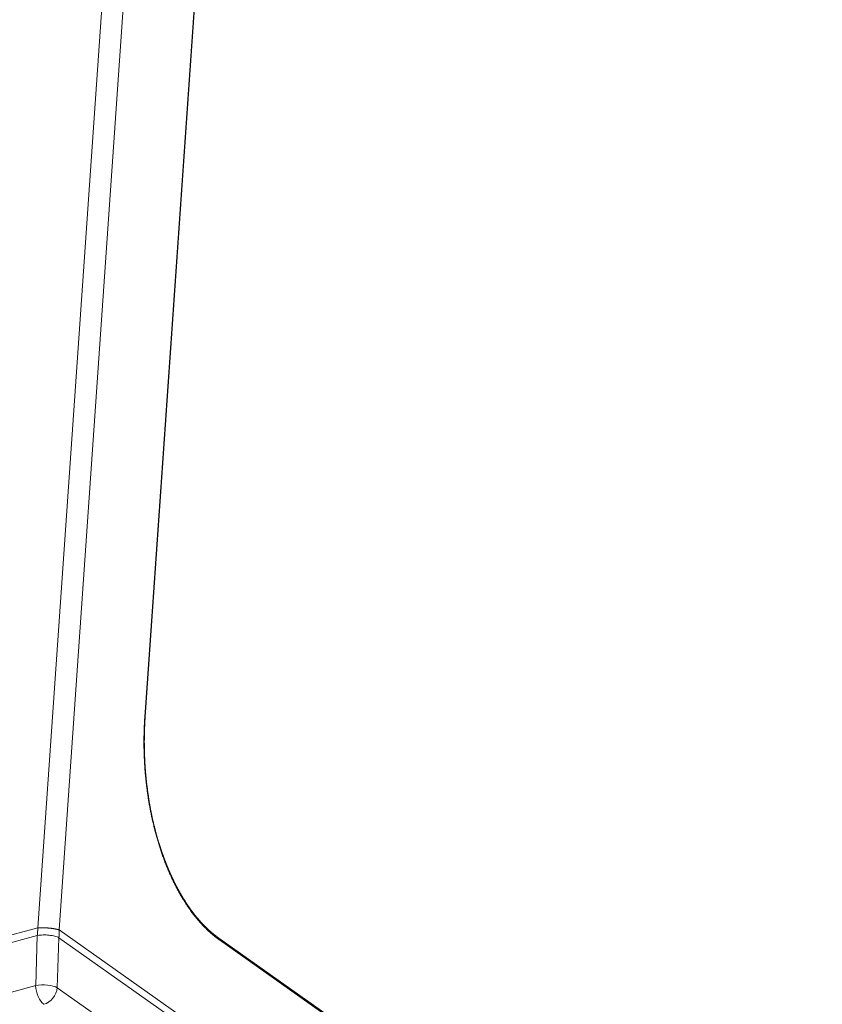
# Model space of a CAD drawing. Units: millimetres. Extents: x 7 to 415, y 5 to 292.
# Drawn here: x 355 to 372, y 200 to 221 of the extents above; entities that cross this region are included whole.
import ezdxf

# ---------------------------------------------------------------- set-up
doc = ezdxf.new("R2010")
doc.units = ezdxf.units.MM
doc.layers.add('1', color=7, linetype='Continuous', true_color=0xffffff)

msp = doc.modelspace()

# ---------------------------------------------------------------- linework, layer by layer
at = {"layer": '1', "color": 155, "linetype": 'Continuous', "lineweight": 13}
for p, q in [((358.681, 251.667), (355.222, 201.862)), ((359.13, 251.62), (355.671, 201.815)), ((359.998, 242.589), (357.479, 206.319)), ((357.488, 206.314), (360.006, 242.584)), ((355.222, 201.862), (326.731, 194.135)), ((373.501, 189.219), (355.671, 201.815)), ((355.208, 201.698), (326.769, 193.985)), ((355.208, 201.698), (355.173, 200.641)), ((355.666, 201.65), (355.63, 200.593)), ((373.464, 189.077), (355.666, 201.65)), ((370.846, 193.305), (359.043, 201.643)), ((359.055, 201.604), (370.859, 193.266)), ((326.898, 192.973), (355.173, 200.641)), ((355.63, 200.593), (373.325, 188.093))]:
    msp.add_line(p, q, dxfattribs=at)
for major_axis, ratio, start_param, end_param in [((-0.333, 0.011), 0.328763, 3.71787, 5.281069), ((-0.087, 0.322), 0.478116, 1.133836, 2.617359), ((0.192, 0.272), 0.760348, 3.885081, 5.368604)]:
    msp.add_ellipse((355.349, 200.543), major_axis=major_axis, ratio=ratio, start_param=start_param, end_param=end_param, dxfattribs=at)
for points, degree, knots in [([(357.479, 206.319), (357.463, 206.086), (357.456, 205.85), (357.457, 205.613), (357.486, 204.984), (357.577, 204.366), (357.658, 203.991), (357.863, 203.283), (358.151, 202.668), (358.311, 202.391), (358.555, 202.055), (358.822, 201.79), (358.899, 201.722), (358.976, 201.66), (359.055, 201.604)], 5, [0, 0, 0, 0, 0, 0, 0.204365, 0.204365, 0.204365, 0.541149, 0.541149, 0.541149, 0.87186, 0.87186, 0.87186, 1, 1, 1, 1, 1, 1]), ([(359.043, 201.643), (359.042, 201.644), (359.04, 201.645), (359.038, 201.647), (359.036, 201.648), (359.034, 201.65), (359.032, 201.651), (359.031, 201.652), (359.03, 201.653), (359.029, 201.653), (359.028, 201.654), (359.027, 201.654), (359.027, 201.654), (359.027, 201.655), (359.026, 201.655), (359.026, 201.655), (359.025, 201.656), (359.025, 201.656), (359.024, 201.657), (359.023, 201.657), (359.022, 201.658), (359.021, 201.659), (359.016, 201.662), (359.009, 201.668), (359, 201.675), (358.991, 201.681), (358.981, 201.688), (358.975, 201.693), (358.971, 201.697), (358.969, 201.698), (358.968, 201.699), (358.967, 201.699), (358.966, 201.7), (358.966, 201.7), (358.965, 201.701), (358.965, 201.701), (358.964, 201.702), (358.964, 201.702), (358.963, 201.703), (358.961, 201.704), (358.96, 201.705), (358.959, 201.706), (358.957, 201.707), (358.955, 201.709), (358.953, 201.71), (358.951, 201.712), (358.948, 201.715), (358.945, 201.717), (358.942, 201.719), (358.939, 201.722), (358.934, 201.726), (358.928, 201.731), (358.922, 201.735), (358.918, 201.739), (358.916, 201.741), (358.913, 201.743), (358.911, 201.745), (358.909, 201.746), (358.907, 201.748), (358.905, 201.749), (358.904, 201.75), (358.903, 201.751), (358.902, 201.752), (358.901, 201.753), (358.901, 201.753), (358.9, 201.754), (358.899, 201.754), (358.899, 201.755), (358.898, 201.756), (358.896, 201.757), (358.895, 201.758), (358.894, 201.759), (358.892, 201.761), (358.889, 201.763), (358.886, 201.766), (358.883, 201.768), (358.88, 201.771), (358.877, 201.773), (358.874, 201.776), (358.871, 201.779), (358.867, 201.782), (358.864, 201.785), (358.861, 201.788), (358.858, 201.79), (358.855, 201.792), (358.853, 201.795), (358.85, 201.797), (358.848, 201.799), (358.845, 201.802), (358.843, 201.804), (358.841, 201.805), (358.84, 201.807), (358.838, 201.808), (358.838, 201.808), (358.837, 201.809), (358.837, 201.809), (358.836, 201.81), (358.835, 201.811), (358.834, 201.812), (358.832, 201.813), (358.831, 201.815), (358.829, 201.816), (358.826, 201.819), (358.821, 201.824), (358.814, 201.83), (358.808, 201.836), (358.802, 201.841), (358.796, 201.847), (358.791, 201.851), (358.788, 201.855), (358.785, 201.857), (358.783, 201.86), (358.781, 201.862), (358.778, 201.864), (358.776, 201.866), (358.774, 201.868), (358.772, 201.87), (358.77, 201.872), (358.769, 201.873), (358.768, 201.874), (358.767, 201.875), (358.766, 201.876), (358.766, 201.876), (358.766, 201.876), (358.765, 201.877), (358.765, 201.877), (358.764, 201.878), (358.763, 201.879), (358.762, 201.88), (358.76, 201.882), (358.759, 201.883), (358.757, 201.885), (358.756, 201.886), (358.753, 201.889), (358.751, 201.891), (358.748, 201.894), (358.746, 201.896), (358.743, 201.899), (358.741, 201.902), (358.737, 201.905), (358.733, 201.909), (358.728, 201.914), (358.724, 201.918), (358.72, 201.923), (358.715, 201.928), (358.71, 201.933), (358.706, 201.937), (358.703, 201.94), (358.701, 201.942), (358.7, 201.944), (358.698, 201.945), (358.697, 201.947), (358.696, 201.948), (358.695, 201.949), (358.694, 201.95), (358.694, 201.95), (358.693, 201.951), (358.693, 201.951), (358.692, 201.952), (358.691, 201.953), (358.69, 201.954), (358.689, 201.956), (358.687, 201.957), (358.685, 201.96), (358.682, 201.962), (358.68, 201.965), (358.677, 201.968), (358.674, 201.971), (358.671, 201.975), (358.668, 201.978), (358.664, 201.982), (358.66, 201.986), (358.656, 201.991), (358.652, 201.995), (358.648, 202), (358.644, 202.004), (358.64, 202.009), (358.636, 202.013), (358.633, 202.017), (358.63, 202.02), (358.627, 202.024), (358.625, 202.026), (358.623, 202.029), (358.621, 202.03), (358.62, 202.032), (358.619, 202.033), (358.618, 202.034), (358.617, 202.035), (358.617, 202.036), (358.616, 202.036), (358.616, 202.036), (358.616, 202.037), (358.615, 202.037), (358.614, 202.038), (358.614, 202.039), (358.613, 202.04), (358.611, 202.042), (358.61, 202.043), (358.609, 202.045), (358.607, 202.047), (358.605, 202.049), (358.602, 202.052), (358.598, 202.057), (358.593, 202.063), (358.588, 202.069), (358.584, 202.075), (358.579, 202.08), (358.575, 202.084), (358.572, 202.089), (358.568, 202.093), (358.565, 202.097), (358.562, 202.1), (358.559, 202.104), (358.556, 202.108), (358.553, 202.111), (358.55, 202.116), (358.547, 202.119), (358.544, 202.123), (358.541, 202.127), (358.538, 202.13), (358.536, 202.132), (358.535, 202.134), (358.535, 202.135), (358.534, 202.136), (358.533, 202.136), (358.533, 202.137), (358.532, 202.137), (358.532, 202.138), (358.531, 202.139), (358.53, 202.141), (358.529, 202.142), (358.528, 202.144), (358.525, 202.146), (358.522, 202.151), (358.518, 202.156), (358.513, 202.162), (358.509, 202.168), (358.504, 202.174), (358.499, 202.18), (358.494, 202.187), (358.489, 202.193), (358.484, 202.2), (358.479, 202.207), (358.474, 202.213), (358.47, 202.219), (358.466, 202.224), (358.463, 202.228), (358.46, 202.232), (358.458, 202.235), (358.455, 202.239), (358.453, 202.242), (358.451, 202.244), (358.449, 202.247), (358.448, 202.249), (358.447, 202.251), (358.446, 202.252), (358.445, 202.253), (358.444, 202.254), (358.444, 202.255), (358.443, 202.255), (358.443, 202.256), (358.442, 202.257), (358.441, 202.258), (358.44, 202.26), (358.439, 202.261), (358.438, 202.263), (358.436, 202.266), (358.434, 202.268), (358.433, 202.27), (358.431, 202.273), (358.429, 202.276), (358.427, 202.278), (358.425, 202.281), (358.423, 202.283), (358.421, 202.286), (358.418, 202.29), (358.415, 202.295), (358.412, 202.299), (358.41, 202.303), (358.408, 202.306), (358.405, 202.309), (358.403, 202.312), (358.401, 202.316), (358.398, 202.319), (358.395, 202.324), (358.392, 202.329), (358.388, 202.335), (358.384, 202.341), (358.38, 202.347), (358.376, 202.352), (358.373, 202.356), (358.37, 202.361), (358.367, 202.365), (358.365, 202.369), (358.363, 202.372), (358.36, 202.375), (358.358, 202.379), (358.357, 202.381), (358.355, 202.384), (358.353, 202.386), (358.352, 202.388), (358.352, 202.389), (358.351, 202.39), (358.351, 202.39), (358.35, 202.391), (358.35, 202.392), (358.349, 202.392), (358.349, 202.393), (358.348, 202.395), (358.347, 202.396), (358.346, 202.398), (358.344, 202.4), (358.343, 202.403), (358.341, 202.405), (358.339, 202.408), (358.337, 202.411), (358.335, 202.414), (358.333, 202.418), (358.329, 202.424), (358.322, 202.435), (358.313, 202.45), (358.303, 202.465), (358.293, 202.481), (358.283, 202.498), (358.273, 202.515), (358.262, 202.532), (358.252, 202.55), (358.242, 202.567), (358.232, 202.584), (358.222, 202.601), (358.212, 202.618), (358.202, 202.636), (358.194, 202.651), (358.188, 202.662), (358.184, 202.67), (358.179, 202.678), (358.175, 202.686), (358.171, 202.693), (358.167, 202.7), (358.164, 202.707), (358.16, 202.714), (358.157, 202.72), (358.154, 202.726), (358.15, 202.732), (358.147, 202.738), (358.145, 202.743), (358.142, 202.748), (358.14, 202.752), (358.138, 202.756), (358.136, 202.76), (358.135, 202.763), (358.133, 202.766), (358.132, 202.768), (358.131, 202.77), (358.13, 202.771), (358.129, 202.773), (358.129, 202.774), (358.129, 202.774), (358.129, 202.774), (358.129, 202.775), (358.128, 202.775), (358.128, 202.775), (358.128, 202.776), (358.127, 202.778), (358.126, 202.779), (358.125, 202.782), (358.124, 202.784), (358.122, 202.787), (358.121, 202.79), (358.119, 202.794), (358.117, 202.798), (358.115, 202.802), (358.112, 202.807), (358.11, 202.812), (358.107, 202.818), (358.104, 202.824), (358.1, 202.831), (358.097, 202.838), (358.093, 202.845), (358.089, 202.853), (358.085, 202.863), (358.08, 202.872), (358.075, 202.882), (358.071, 202.892), (358.066, 202.902), (358.061, 202.913), (358.055, 202.925), (358.049, 202.937), (358.044, 202.95), (358.038, 202.962), (358.032, 202.975), (358.027, 202.986), (358.022, 202.998), (358.017, 203.009), (358.012, 203.019), (358.008, 203.029), (358.004, 203.039), (358, 203.048), (357.996, 203.057), (357.992, 203.065), (357.989, 203.072), (357.986, 203.08), (357.982, 203.088), (357.979, 203.096), (357.975, 203.105), (357.971, 203.115), (357.966, 203.126), (357.961, 203.138), (357.956, 203.151), (357.95, 203.165), (357.945, 203.179), (357.939, 203.193), (357.933, 203.207), (357.928, 203.221), (357.923, 203.234), (357.918, 203.247), (357.913, 203.259), (357.908, 203.272), (357.903, 203.285), (357.898, 203.298), (357.893, 203.311), (357.888, 203.324), (357.884, 203.337), (357.879, 203.349), (357.875, 203.361), (357.871, 203.372), (357.867, 203.382), (357.865, 203.39), (357.862, 203.396), (357.86, 203.401), (357.859, 203.407), (357.857, 203.412), (357.855, 203.416), (357.854, 203.42), (357.853, 203.422), (357.852, 203.424), (357.852, 203.426), (357.851, 203.427), (357.851, 203.428), (357.851, 203.429), (357.85, 203.43), (357.85, 203.431), (357.849, 203.433), (357.849, 203.435), (357.848, 203.437), (357.847, 203.439), (357.846, 203.442), (357.845, 203.444), (357.845, 203.446), (357.843, 203.45), (357.841, 203.455), (357.839, 203.462), (357.836, 203.47), (357.833, 203.479), (357.831, 203.487), (357.828, 203.496), (357.825, 203.505), (357.822, 203.514), (357.818, 203.524), (357.815, 203.534), (357.812, 203.544), (357.808, 203.555), (357.804, 203.567), (357.8, 203.579), (357.796, 203.591), (357.793, 203.604), (357.789, 203.616), (357.784, 203.632), (357.778, 203.651), (357.771, 203.674), (357.763, 203.7), (357.754, 203.729), (357.745, 203.761), (357.736, 203.793), (357.727, 203.827), (357.718, 203.86), (357.708, 203.895), (357.699, 203.93), (357.69, 203.965), (357.681, 204.001), (357.673, 204.036), (357.664, 204.071), (357.656, 204.106), (357.648, 204.141), (357.641, 204.176), (357.633, 204.21), (357.626, 204.245), (357.619, 204.279), (357.612, 204.313), (357.605, 204.346), (357.599, 204.378), (357.593, 204.41), (357.588, 204.441), (357.582, 204.471), (357.577, 204.501), (357.572, 204.53), (357.568, 204.559), (357.563, 204.585), (357.559, 204.611), (357.556, 204.631), (357.554, 204.648), (357.552, 204.66), (357.55, 204.672), (357.548, 204.685), (357.546, 204.7), (357.544, 204.716), (357.541, 204.734), (357.539, 204.752), (357.536, 204.771), (357.534, 204.79), (357.531, 204.81), (357.529, 204.83), (357.526, 204.85), (357.524, 204.871), (357.521, 204.891), (357.519, 204.911), (357.517, 204.931), (357.514, 204.951), (357.512, 204.972), (357.51, 204.994), (357.508, 205.015), (357.506, 205.038), (357.503, 205.061), (357.501, 205.085), (357.499, 205.11), (357.497, 205.134), (357.495, 205.16), (357.493, 205.185), (357.491, 205.211), (357.489, 205.236), (357.487, 205.261), (357.485, 205.286), (357.484, 205.311), (357.482, 205.337), (357.481, 205.364), (357.479, 205.39), (357.478, 205.417), (357.477, 205.445), (357.476, 205.473), (357.475, 205.501), (357.474, 205.529), (357.473, 205.556), (357.472, 205.584), (357.471, 205.612), (357.471, 205.64), (357.47, 205.669), (357.47, 205.699), (357.47, 205.73), (357.469, 205.761), (357.469, 205.793), (357.469, 205.825), (357.47, 205.857), (357.47, 205.888), (357.47, 205.919), (357.471, 205.951), (357.472, 205.983), (357.473, 206.015), (357.474, 206.047), (357.475, 206.08), (357.476, 206.113), (357.478, 206.146), (357.479, 206.179), (357.481, 206.213), (357.483, 206.246), (357.485, 206.28), (357.487, 206.302), (357.488, 206.314)], 3, [0, 0, 0, 0, 0.000846, 0.001618, 0.002316, 0.00294, 0.003491, 0.003968, 0.004372, 0.004665, 0.004901, 0.005081, 0.005204, 0.005302, 0.005406, 0.005547, 0.005725, 0.005939, 0.00619, 0.006533, 0.006927, 0.007372, 0.00786, 0.011338, 0.014383, 0.017391, 0.020436, 0.023529, 0.024045, 0.024498, 0.02489, 0.025219, 0.025485, 0.025686, 0.025827, 0.025962, 0.026155, 0.026429, 0.026771, 0.027157, 0.027562, 0.027986, 0.02843, 0.029166, 0.029949, 0.03078, 0.031723, 0.032721, 0.033767, 0.034818, 0.035864, 0.038458, 0.041021, 0.04182, 0.042616, 0.043409, 0.044199, 0.044959, 0.045577, 0.046125, 0.046605, 0.047015, 0.047357, 0.047576, 0.047753, 0.047908, 0.048119, 0.048396, 0.048738, 0.049146, 0.049618, 0.050136, 0.050648, 0.051632, 0.052588, 0.05366, 0.054693, 0.055712, 0.056794, 0.057943, 0.059161, 0.060445, 0.061322, 0.062227, 0.06316, 0.064102, 0.064981, 0.065792, 0.06666, 0.067433, 0.068111, 0.068694, 0.069025, 0.069275, 0.069435, 0.069596, 0.06984, 0.070168, 0.070554, 0.071014, 0.071548, 0.072157, 0.07284, 0.075075, 0.077267, 0.079415, 0.081519, 0.083579, 0.085594, 0.086467, 0.087331, 0.088187, 0.08903, 0.089817, 0.09054, 0.091309, 0.091989, 0.092579, 0.093079, 0.093471, 0.093783, 0.094013, 0.094111, 0.094181, 0.094285, 0.094467, 0.094781, 0.095154, 0.095561, 0.096003, 0.09648, 0.096991, 0.09773, 0.098532, 0.099395, 0.100315, 0.101233, 0.102135, 0.103021, 0.10389, 0.105611, 0.107265, 0.108851, 0.110391, 0.111973, 0.113772, 0.115632, 0.11623, 0.116833, 0.117433, 0.117968, 0.118427, 0.118832, 0.119153, 0.11939, 0.119545, 0.119705, 0.119909, 0.120205, 0.120539, 0.120893, 0.121266, 0.12198, 0.122756, 0.123593, 0.124492, 0.125483, 0.12654, 0.127663, 0.128856, 0.130128, 0.131479, 0.132909, 0.134418, 0.135812, 0.137267, 0.138783, 0.140361, 0.141384, 0.142431, 0.14344, 0.144356, 0.145178, 0.145623, 0.146034, 0.146413, 0.146757, 0.147043, 0.147255, 0.147388, 0.147481, 0.147614, 0.147794, 0.14802, 0.148327, 0.148693, 0.149116, 0.149597, 0.150137, 0.150734, 0.151389, 0.152084, 0.154021, 0.155875, 0.157645, 0.159331, 0.160934, 0.162319, 0.163634, 0.16488, 0.166058, 0.167166, 0.168205, 0.169186, 0.170481, 0.171717, 0.172894, 0.174011, 0.175192, 0.176298, 0.176713, 0.177106, 0.177436, 0.177697, 0.177857, 0.177993, 0.178184, 0.178437, 0.178753, 0.179125, 0.179556, 0.180012, 0.180473, 0.182023, 0.183624, 0.185278, 0.186982, 0.188743, 0.19058, 0.192493, 0.194484, 0.196299, 0.198174, 0.200108, 0.202102, 0.203171, 0.204255, 0.205349, 0.206375, 0.207314, 0.208165, 0.208896, 0.209547, 0.210118, 0.210609, 0.211021, 0.211353, 0.211605, 0.211777, 0.211899, 0.212089, 0.212345, 0.212644, 0.212985, 0.213494, 0.214074, 0.214725, 0.215336, 0.215998, 0.216712, 0.217454, 0.218178, 0.218882, 0.219568, 0.220234, 0.221568, 0.222817, 0.223982, 0.224864, 0.225691, 0.22652, 0.227399, 0.228327, 0.229306, 0.230334, 0.23183, 0.233421, 0.235106, 0.236885, 0.238111, 0.239292, 0.240416, 0.241484, 0.242495, 0.24345, 0.244298, 0.245096, 0.245844, 0.246542, 0.247188, 0.247523, 0.247808, 0.248042, 0.248226, 0.248359, 0.248465, 0.248677, 0.248947, 0.249275, 0.249692, 0.250175, 0.250725, 0.251342, 0.252025, 0.252776, 0.253592, 0.254434, 0.255279, 0.256127, 0.25949, 0.263429, 0.267433, 0.271502, 0.275637, 0.279838, 0.284114, 0.288468, 0.292898, 0.296932, 0.301029, 0.305187, 0.309407, 0.313689, 0.315593, 0.317509, 0.3194, 0.321227, 0.322989, 0.324657, 0.326263, 0.327806, 0.329287, 0.330731, 0.33211, 0.333425, 0.334675, 0.33586, 0.336746, 0.337592, 0.338398, 0.33916, 0.339862, 0.340317, 0.340741, 0.341135, 0.341496, 0.341637, 0.341725, 0.341769, 0.341818, 0.341878, 0.341949, 0.342193, 0.342515, 0.342916, 0.343395, 0.343972, 0.344631, 0.345375, 0.346201, 0.347112, 0.348105, 0.349182, 0.350343, 0.351648, 0.353045, 0.354534, 0.356114, 0.357786, 0.359549, 0.361772, 0.363986, 0.366163, 0.368302, 0.370403, 0.373098, 0.375728, 0.378293, 0.38113, 0.383883, 0.386553, 0.389139, 0.391642, 0.394061, 0.396265, 0.398395, 0.400451, 0.402433, 0.40434, 0.40601, 0.407637, 0.409297, 0.410999, 0.412742, 0.414526, 0.416351, 0.418928, 0.421583, 0.424316, 0.427126, 0.430014, 0.432981, 0.436025, 0.439147, 0.441655, 0.4442, 0.446711, 0.449173, 0.452004, 0.454767, 0.457463, 0.46009, 0.46265, 0.465098, 0.46748, 0.469797, 0.472048, 0.473305, 0.474518, 0.475659, 0.47673, 0.47773, 0.47866, 0.479518, 0.479873, 0.480215, 0.480543, 0.480854, 0.481109, 0.481298, 0.481422, 0.481662, 0.481985, 0.482391, 0.482781, 0.483225, 0.483702, 0.48419, 0.484688, 0.485197, 0.48644, 0.487742, 0.48937, 0.491082, 0.492878, 0.494553, 0.496295, 0.498104, 0.49998, 0.501924, 0.503934, 0.506204, 0.508543, 0.510898, 0.513264, 0.51564, 0.518027, 0.520423, 0.524845, 0.529301, 0.533792, 0.539862, 0.545995, 0.55219, 0.558448, 0.564884, 0.571385, 0.577951, 0.584582, 0.591278, 0.597856, 0.604362, 0.610796, 0.617159, 0.623578, 0.629921, 0.636191, 0.642385, 0.648505, 0.65455, 0.66052, 0.666093, 0.671599, 0.677038, 0.68241, 0.687716, 0.692955, 0.69751, 0.702014, 0.706465, 0.708574, 0.710739, 0.712961, 0.71524, 0.717575, 0.72063, 0.723777, 0.727016, 0.730347, 0.733771, 0.737223, 0.740764, 0.744393, 0.748112, 0.751507, 0.754973, 0.75851, 0.762118, 0.765797, 0.769546, 0.773367, 0.777258, 0.781367, 0.785552, 0.789813, 0.79415, 0.798563, 0.803053, 0.807618, 0.81187, 0.816186, 0.820567, 0.825011, 0.829518, 0.83409, 0.838726, 0.843426, 0.84819, 0.853018, 0.85791, 0.862866, 0.867597, 0.872385, 0.87723, 0.882132, 0.887091, 0.892412, 0.897798, 0.903247, 0.90876, 0.914337, 0.919979, 0.925356, 0.930791, 0.936282, 0.94183, 0.947435, 0.953097, 0.958815, 0.964591, 0.970423, 0.976313, 0.982152, 0.988047, 0.993996, 1, 1, 1, 1]), ([(355.671, 201.815), (355.671, 201.813), (355.671, 201.808), (355.671, 201.802), (355.67, 201.795), (355.67, 201.789), (355.67, 201.782), (355.67, 201.776), (355.669, 201.769), (355.669, 201.763), (355.669, 201.756), (355.669, 201.75), (355.668, 201.743), (355.668, 201.737), (355.668, 201.731), (355.668, 201.724), (355.668, 201.718), (355.667, 201.712), (355.667, 201.705), (355.667, 201.699), (355.667, 201.693), (355.667, 201.687), (355.667, 201.68), (355.666, 201.674), (355.666, 201.668), (355.666, 201.662), (355.666, 201.656), (355.666, 201.652), (355.666, 201.65)], 3, [0, 0, 0, 0, 0.03911, 0.078159, 0.117148, 0.156078, 0.194951, 0.233767, 0.272528, 0.311234, 0.349888, 0.38849, 0.42704, 0.465542, 0.503994, 0.5424, 0.580759, 0.619073, 0.657343, 0.695571, 0.733757, 0.771903, 0.81001, 0.848079, 0.886111, 0.924108, 0.962071, 1, 1, 1, 1]), ([(355.666, 201.65), (355.654, 201.656), (355.641, 201.662), (355.611, 201.673), (355.594, 201.679), (355.559, 201.688), (355.54, 201.692), (355.5, 201.699), (355.48, 201.702), (355.437, 201.706), (355.416, 201.708), (355.372, 201.71), (355.351, 201.71), (355.308, 201.709), (355.287, 201.707), (355.246, 201.704), (355.227, 201.701), (355.208, 201.698)], 3, [0, 0, 0, 0, 0.125, 0.125, 0.25, 0.25, 0.375, 0.375, 0.5, 0.5, 0.625, 0.625, 0.75, 0.75, 0.875, 0.875, 1, 1, 1, 1]), ([(359.043, 201.643), (359.044, 201.642), (359.046, 201.641), (359.049, 201.638), (359.051, 201.635), (359.053, 201.63), (359.054, 201.627), (359.056, 201.621), (359.056, 201.618), (359.056, 201.611), (359.056, 201.608), (359.055, 201.604)], 3, [0, 0, 0, 0, 0.141446, 0.141446, 0.356085, 0.356085, 0.570723, 0.570723, 0.785362, 0.785362, 1, 1, 1, 1])]:
    msp.add_open_spline(points, degree=degree, knots=knots, dxfattribs=at)
for points in [[(357.488, 206.314), (357.488, 206.315), (357.487, 206.316), (357.485, 206.317), (357.482, 206.318), (357.479, 206.319)], [(355.222, 201.862), (355.218, 201.829), (355.215, 201.795), (355.212, 201.763), (355.21, 201.73), (355.208, 201.698)], [(355.671, 201.815), (355.615, 201.833), (355.526, 201.85), (355.415, 201.861), (355.308, 201.865), (355.222, 201.862)]]:
    msp.add_open_spline(points, degree=5, dxfattribs=at)

doc.saveas('drawing.dxf')
